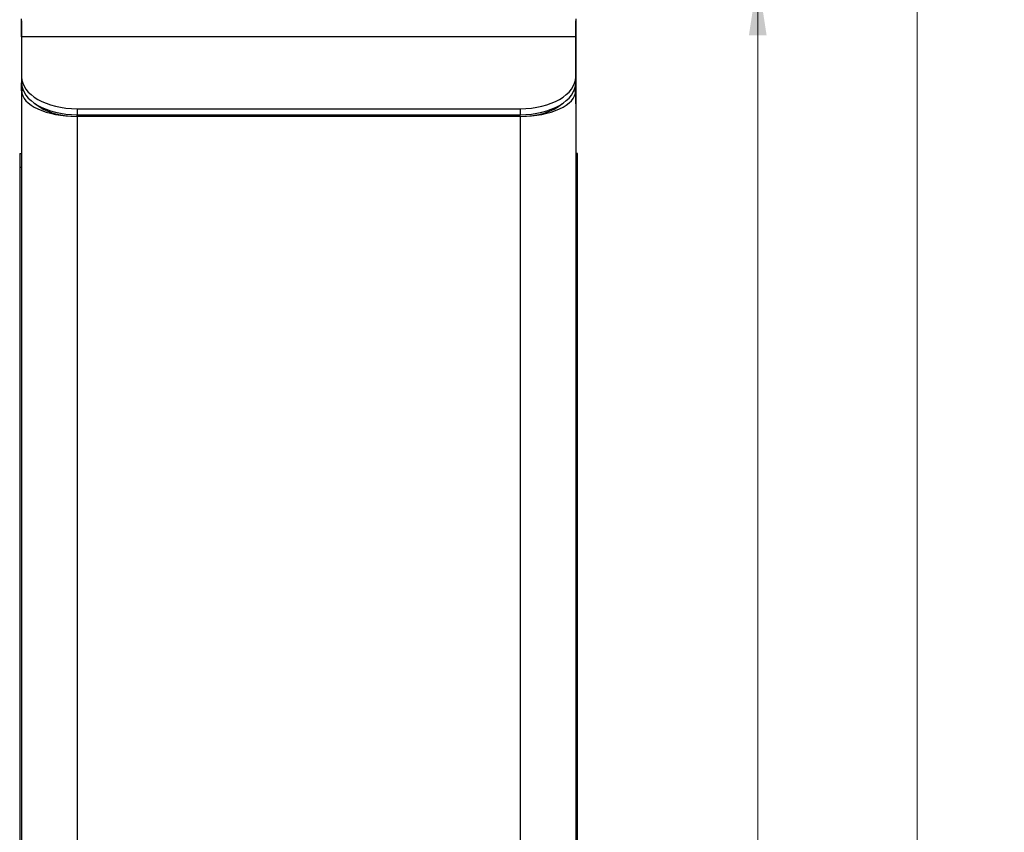
# Model space of a CAD drawing. Units: inches. Extents: x 0.3 to 21.8, y 0.2 to 16.9.
# Drawn here: x 2.1 to 4.3, y 7.1 to 8.9 of the extents above; entities that cross this region are included whole.
import ezdxf

# ---------------------------------------------------------------- set-up
doc = ezdxf.new("R2010")
doc.units = ezdxf.units.IN
doc.header["$MEASUREMENT"] = 0
doc.styles.add('SLDTEXTSTYLE0', font='TXT', dxfattribs={"width": 0.7})
doc.dimstyles.new('SLDDIMSTYLE1', dxfattribs={"dimtxt": 0.104167, "dimasz": 0.13, "dimexe": 0, "dimexo": 0.0625, "dimgap": 0.026042, "dimtad": 0, "dimtih": 1, "dimtoh": 1, "dimlfac": 8, "dimrnd": 1e-09, "dimzin": 12, "dimdsep": 46, "dimtxsty": 'SLDTEXTSTYLE0', "dimsah": 1, "dimcen": 0.09, "dimadec": 0, "dimazin": 3, "dimtfac": 1, "dimtofl": 0, "dimtmove": 0, "dimatfit": 3, "dimfxl": 1, "dimfrac": 2, "dimtolj": 1, "dimtzin": 12, "dimarcsym": 0})
doc.dimstyles.new('SLDDIMSTYLE2', dxfattribs={"dimtxt": 0.104167, "dimasz": 0.13, "dimexe": 0, "dimexo": 0.0625, "dimgap": 0.026042, "dimtad": 0, "dimtih": 1, "dimtoh": 1, "dimlfac": 8, "dimrnd": 1e-09, "dimzin": 12, "dimdsep": 46, "dimtxsty": 'SLDTEXTSTYLE0', "dimsah": 1, "dimcen": 0.09, "dimadec": 0, "dimazin": 3, "dimtfac": 1, "dimtmove": 0, "dimatfit": 0, "dimfxl": 1, "dimfrac": 2, "dimtolj": 1, "dimtzin": 12, "dimarcsym": 0})

# ---------------------------------------------------------------- blocks, each defined once
blk = doc.blocks.new('_D_1')
at = {"color": 137, "linetype": 'Continuous', "lineweight": 0, "true_color": 0x408080}
for p, q in [((3.2154, 9.0008), (3.8418, 9.0008)), ((3.7168, 9.0008), (3.7168, 6.7079)), ((3.7168, 4.2454), (3.7168, 6.5384)), ((3.2311, 4.2454), (3.8418, 4.2454))]:
    blk.add_line(p, q, dxfattribs=at)
at = {"color": 137, "linetype": 'Continuous', "lineweight": 18, "true_color": 0x408080}
for points in [[(3.7168, 9.0008), (3.6968, 8.8708), (3.7368, 8.8708)], [(3.7168, 4.2454), (3.7368, 4.3754), (3.6968, 4.3754)]]:
    blk.add_solid(points, dxfattribs=at)
at = {"color": 137, "linetype": 'Continuous', "lineweight": 18, "true_color": 0x408080, "insert": (3.5584, 6.6726), "char_height": 0.10417, "attachment_point": 1, "style": 'SLDTEXTSTYLE0'}
blk.add_mtext('38.04', dxfattribs=at)
blk = doc.blocks.new('_D_2')
at = {"color": 137, "linetype": 'Continuous', "lineweight": 0, "true_color": 0x408080}
for p, q in [((3.7168, 9.2808), (3.7168, 9.5308)), ((2.9703, 9.2808), (3.8418, 9.2808)), ((3.2154, 9.0008), (3.8418, 9.0008)), ((3.7168, 9.0008), (3.7168, 8.7508))]:
    blk.add_line(p, q, dxfattribs=at)
at = {"color": 137, "linetype": 'Continuous', "lineweight": 18, "true_color": 0x408080}
for points in [[(3.7168, 9.2808), (3.7368, 9.4108), (3.6968, 9.4108)], [(3.7168, 9.0008), (3.6968, 8.8708), (3.7368, 8.8708)]]:
    blk.add_solid(points, dxfattribs=at)
at = {"color": 137, "linetype": 'Continuous', "lineweight": 18, "true_color": 0x408080, "insert": (3.5937, 9.1903), "char_height": 0.10417, "attachment_point": 1, "style": 'SLDTEXTSTYLE0'}
blk.add_mtext('2.24', dxfattribs=at)
blk = doc.blocks.new('_D_3')
at = {"color": 137, "linetype": 'Continuous', "lineweight": 0, "true_color": 0x408080}
for p, q in [((2.9703, 9.2808), (4.2014, 9.2808)), ((4.0764, 9.2808), (4.0764, 6.9126)), ((4.0764, 4.2454), (4.0764, 6.7431)), ((3.2311, 4.2454), (4.2014, 4.2454))]:
    blk.add_line(p, q, dxfattribs=at)
at = {"color": 137, "linetype": 'Continuous', "lineweight": 18, "true_color": 0x408080}
for points in [[(4.0764, 9.2808), (4.0564, 9.1508), (4.0964, 9.1508)], [(4.0764, 4.2454), (4.0964, 4.3754), (4.0564, 4.3754)]]:
    blk.add_solid(points, dxfattribs=at)
at = {"color": 137, "linetype": 'Continuous', "lineweight": 18, "true_color": 0x408080, "insert": (3.918, 6.8773), "char_height": 0.10417, "attachment_point": 1, "style": 'SLDTEXTSTYLE0'}
blk.add_mtext('40.28', dxfattribs=at)

msp = doc.modelspace()

# ---------------------------------------------------------------- linework, layer by layer
at = {"color": 7, "linetype": 'Continuous', "lineweight": 25}
for p, q in [((2.0561, 8.8679), (2.0561, 8.9085)), ((3.3061, 8.9085), (3.3061, 8.8679)), ((2.0554, 8.904), (2.0554, 8.7951)), ((2.0554, 8.904), (2.0561, 8.904)), ((3.3067, 8.904), (3.3061, 8.904)), ((3.3067, 8.7954), (3.3067, 8.904)), ((3.3061, 8.8679), (2.0561, 8.8679)), ((2.0561, 8.8679), (2.0561, 8.7775)), ((3.3061, 8.8679), (3.3061, 8.7775)), ((2.0554, 8.7951), (2.0561, 8.7951)), ((2.0554, 8.7951), (2.0554, 8.7165)), ((2.0561, 8.7775), (2.0561, 8.764)), ((3.3067, 8.7954), (3.3061, 8.7954)), ((3.3061, 8.7775), (3.3061, 8.764)), ((3.3067, 8.7165), (3.3067, 8.7954)), ((2.0561, 8.7461), (2.0561, 8.764)), ((3.3061, 8.764), (3.3061, 8.7461)), ((2.06, 8.7461), (2.0561, 8.7461)), ((2.0561, 8.7461), (2.0561, 4.2454)), ((3.3022, 8.7461), (3.3061, 8.7461)), ((3.3061, 8.7461), (3.3061, 4.2454)), ((2.0554, 8.7165), (2.0561, 8.7165)), ((2.0897, 8.7142), (2.0905, 8.7142)), ((2.1029, 8.7076), (2.1029, 8.7055)), ((3.2592, 8.7076), (3.2592, 8.7055)), ((3.2716, 8.7142), (3.2725, 8.7142)), ((3.2748, 8.7162), (3.2748, 8.7162)), ((3.3067, 8.7165), (3.3061, 8.7165)), ((2.1811, 8.7053), (3.1811, 8.7053)), ((2.1811, 8.7053), (2.1811, 8.6918)), ((2.1811, 8.6918), (3.1811, 8.6918)), ((2.1811, 8.688), (2.1811, 4.2454)), ((3.1811, 8.688), (2.1811, 8.688)), ((3.1811, 8.7053), (3.1811, 8.6918)), ((3.1811, 8.688), (3.1811, 4.2454)), ((2.0517, 8.6048), (2.0561, 8.6048)), ((2.0517, 8.6048), (2.0517, 8.5736)), ((3.3104, 8.6048), (3.3061, 8.6048)), ((3.3104, 8.5736), (3.3104, 8.6048)), ((2.0517, 8.5736), (2.0517, 4.9173)), ((3.3104, 4.9173), (3.3104, 8.5736))]:
    msp.add_line(p, q, dxfattribs=at)
at = {"color": 8, "linetype": 'Continuous', "lineweight": 25}
for p, q in [((2.1811, 8.688), (2.1811, 8.6918)), ((3.1811, 8.688), (3.1811, 8.6918)), ((2.0517, 8.5736), (2.0561, 8.5736)), ((3.3104, 8.5736), (3.3061, 8.5736))]:
    msp.add_line(p, q, dxfattribs=at)
at = {"color": 7, "linetype": 'Continuous', "lineweight": 25}
for centre, major_axis, ratio, start_param, end_param in [((2.1811, 8.7775), (0.125, 0), 0.57735, 3.141593, 4.712389), ((3.1811, 8.7775), (0.125, 0), 0.57735, 4.712389, 6.283185), ((2.1811, 8.764), (0.125, 0), 0.57735, 3.141593, 4.712389), ((3.1811, 8.764), (0.125, 0), 0.57735, 4.712389, 6.283185), ((2.1811, 8.7461), (0.125, 0), 0.464428, 3.141593, 4.712389), ((3.1811, 8.7461), (0.125, 0), 0.464428, 4.712389, 6.283185), ((2.1811, 8.7461), (0.1094, 0), 0.530775, 3.6802, 4.712389), ((3.1811, 8.7461), (0.1094, 0), 0.530775, 4.712389, 5.744578)]:
    msp.add_ellipse(centre, major_axis=major_axis, ratio=ratio, start_param=start_param, end_param=end_param, dxfattribs=at)

# ---------------------------------------------------------------- dimensions: what is measured, and where the dimension line sits
at = {"color": 137, "linetype": 'Continuous', "lineweight": 18, "true_color": 0x408080}
for base, p1, p2, dimstyle, picture, middle in [((3.7168, 9.0008), (2.9203, 9.2808), (3.1654, 9.0008), 'SLDDIMSTYLE2', '_D_2', (3.7168, 9.1408)), ((4.0764, 4.2454), (2.9203, 9.2808), (3.1811, 4.2454), 'SLDDIMSTYLE1', '_D_3', (4.0764, 6.8278)), ((3.7168, 4.2454), (3.1654, 9.0008), (3.1811, 4.2454), 'SLDDIMSTYLE1', '_D_1', (3.7168, 6.6231))]:
    dim = msp.add_linear_dim(base=base, p1=p1, p2=p2, angle=90, dimstyle=dimstyle, dxfattribs=at)
    dim.commit()
    dim.dimension.update_dxf_attribs({"geometry": picture, "text_midpoint": middle, "dimtype": 160})

doc.saveas('drawing.dxf')
